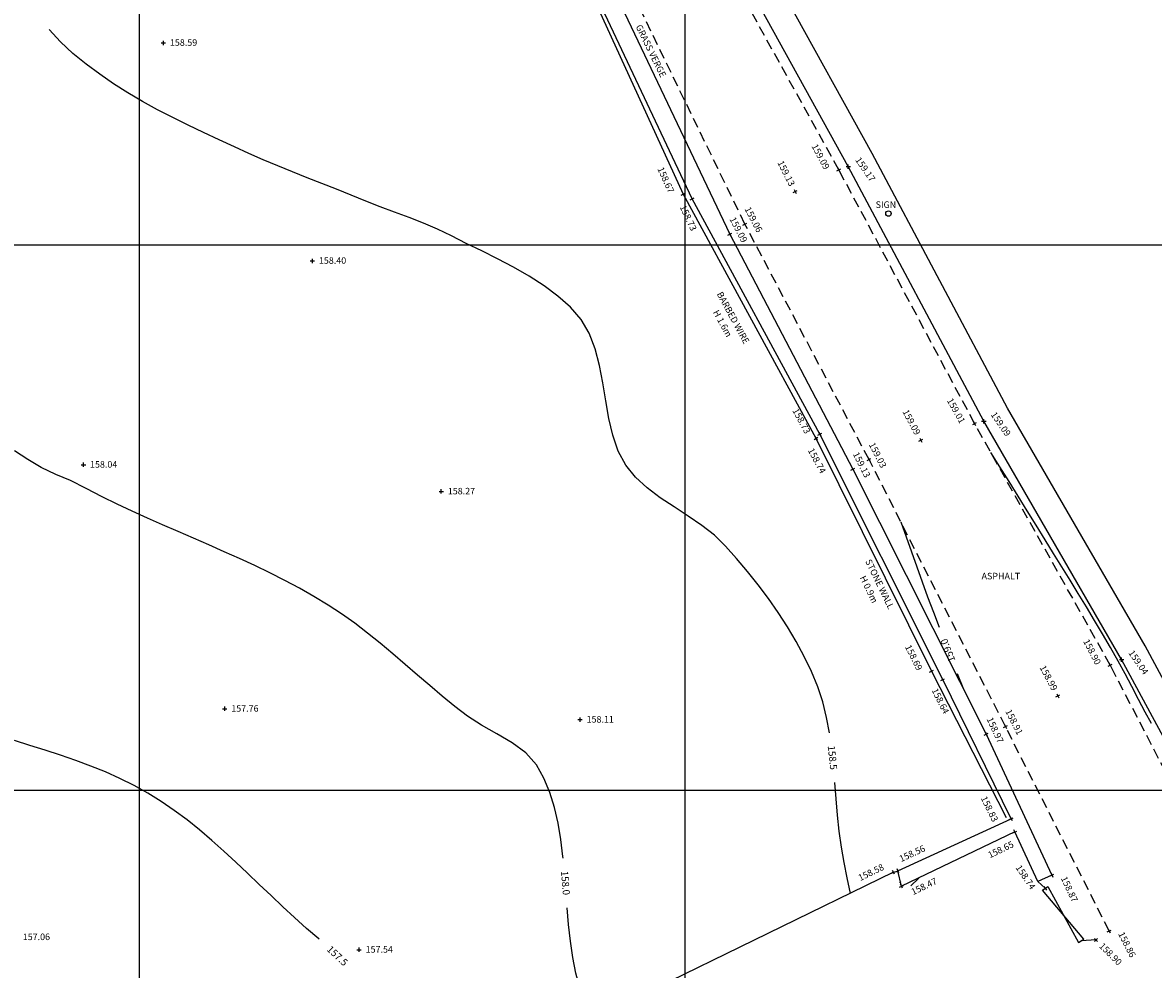
# Model space of a CAD drawing. Units: millimetres. Extents: x 401180000 to 401528534, y 453500000 to 453760000.
# Drawn here: x 401415715 to 401457160, y 453533425 to 453568145 of the extents above; entities that cross this region are included whole.
import ezdxf
from ezdxf.enums import TextEntityAlignment as Align

# ---------------------------------------------------------------- set-up
doc = ezdxf.new("R2010")
doc.units = ezdxf.units.MM
doc.header["$LTSCALE"] = 1500
doc.linetypes.add('FP', pattern=[0.375, 0.25, -0.125])
doc.layers.get('0').update_dxf_attribs({"linetype": 'CONTINUOUS'})
for name, color, linetype in [('ARNOTE', 7, 'CONTINUOUS'), ('CONTOURS', 8, 'CONTINUOUS'), ('FENCE', 3, 'FENCE'), ('FOOTPATH', 1, 'FP'), ('GATE', 3, 'CONTINUOUS'), ('GRID', 9, 'CONTINUOUS'), ('HEDGE', 3, 'CONTINUOUS'), ('LEVELS', 4, 'CONTINUOUS'), ('ROADSIGN', 30, 'CONTINUOUS'), ('S_LEV', 4, 'CONTINUOUS'), ('WALL', 1, 'CONTINUOUS')]:
    doc.layers.add(name, color=color, linetype=linetype)
doc.styles.add('DFLT', font='simplex.shx', dxfattribs={"height": 600})
doc.styles.add('MTP', font='arial.ttf')
doc.linetypes.add('FENCE', pattern='A,0.4,-0.1,[130,ltypeshp.shx,S=0.07,R=0,X=0,Y=0],-0.1,0.4', length=1)

# ---------------------------------------------------------------- blocks, each defined once
blk = doc.blocks.new('GAT')
at = {"layer": 'GATE'}
for p, q in [((0, 0.05), (1, -0.05)), ((1, 0.05), (0, -0.05)), ((0, -0.05), (0, 0.05)), ((1, -0.05), (1, 0.05))]:
    blk.add_line(p, q, dxfattribs=at)
blk = doc.blocks.new('PSIG')
at = {"layer": 'ROADSIGN'}
blk.add_circle((0, 0), 100, dxfattribs=at)
blk = doc.blocks.new('P_Z')
for p, q in [((-500, 0), (500, 0)), ((0, -500), (0, 500))]:
    blk.add_line(p, q)
blk = doc.blocks.new('T_20150508092735_0000003', base_point=(401441917, 453557409))
at = {"layer": 'ARNOTE', "style": 'DFLT'}
for s, p in [('BARBED WIRE', (401441653, 453557265)), ('H 1.6m', (401441265, 453557055))]:
    blk.add_text(s, height=240, rotation=298.5, dxfattribs=at).set_placement(p, align=Align.CENTER)
blk = doc.blocks.new('T_20150508092735_0000012', base_point=(401446624, 453547309))
at = {"layer": 'ARNOTE', "style": 'DFLT'}
for s, p in [('STONE WALL', (401447021, 453547501)), ('H 0.9m', (401446624, 453547309))]:
    blk.add_text(s, height=240, rotation=295.8, dxfattribs=at).set_placement(p, align=Align.CENTER)

msp = doc.modelspace()

# ---------------------------------------------------------------- linework, layer by layer
at = {"layer": 'CONTOURS'}
for points in [[(401445288, 453542094, 158500), (401445185, 453542663, 158500), (401445045, 453543233, 158500), (401444862, 453543785, 158500), (401444631, 453544346, 158500), (401444366, 453544900, 158500), (401444073, 453545447, 158500), (401443753, 453545986, 158500), (401443410, 453546513, 158500), (401443049, 453547030, 158500), (401442672, 453547533, 158500), (401442283, 453548022, 158500), (401441885, 453548495, 158500), (401441483, 453548951, 158500), (401441071, 453549347, 158500), (401440605, 453549708, 158500), (401440104, 453550049, 158500), (401439591, 453550382, 158500), (401439085, 453550722, 158500), (401438608, 453551081, 158500), (401438181, 453551473, 158500), (401437824, 453551912, 158500), (401437544, 453552431, 158500), (401437344, 453553010, 158500), (401437198, 453553631, 158500), (401437085, 453554277, 158500), (401436980, 453554929, 158500), (401436861, 453555571, 158500), (401436704, 453556184, 158500), (401436486, 453556751, 158500), (401436185, 453557254, 158500), (401435792, 453557705, 158500), (401435335, 453558117, 158500), (401434826, 453558496, 158500), (401434280, 453558847, 158500), (401433708, 453559173, 158500), (401433124, 453559479, 158500), (401432541, 453559770, 158500), (401431973, 453560050, 158500), (401431431, 453560324, 158500), (401430925, 453560569, 158500), (401430407, 453560791, 158500), (401429881, 453560997, 158500), (401429351, 453561195, 158500), (401428822, 453561393, 158500), (401428298, 453561599, 158500), (401427762, 453561817, 158500), (401427223, 453562031, 158500), (401426684, 453562245, 158500), (401426145, 453562458, 158500), (401425607, 453562674, 158500), (401425070, 453562893, 158500), (401424536, 453563118, 158500), (401424005, 453563349, 158500), (401423478, 453563589, 158500), (401422914, 453563852, 158500), (401422347, 453564117, 158500), (401421781, 453564386, 158500), (401421218, 453564664, 158500), (401420661, 453564951, 158500), (401420113, 453565252, 158500), (401419576, 453565569, 158500), (401419052, 453565905, 158500), (401418545, 453566252, 158500), (401418041, 453566622, 158500), (401417554, 453567016, 158500), (401417098, 453567439, 158500), (401416689, 453567893, 158500)], [(401435523, 453537501, 158000), (401435516, 453537570, 158000), (401435440, 453538185, 158000), (401435340, 453538785, 158000), (401435208, 453539364, 158000), (401435038, 453539917, 158000), (401434821, 453540438, 158000), (401434551, 453540922, 158000), (401434162, 453541361, 158000), (401433657, 453541732, 158000), (401433094, 453542063, 158000), (401432530, 453542379, 158000), (401432023, 453542709, 158000), (401431555, 453543071, 158000), (401431095, 453543446, 158000), (401430639, 453543830, 158000), (401430186, 453544219, 158000), (401429733, 453544610, 158000), (401429279, 453544998, 158000), (401428822, 453545382, 158000), (401428358, 453545756, 158000), (401427887, 453546117, 158000), (401427406, 453546462, 158000), (401426912, 453546787, 158000), (401426391, 453547102, 158000), (401425861, 453547402, 158000), (401425322, 453547690, 158000), (401424776, 453547965, 158000), (401424223, 453548231, 158000), (401423666, 453548490, 158000), (401423105, 453548742, 158000), (401422542, 453548990, 158000), (401421977, 453549235, 158000), (401421412, 453549480, 158000), (401420848, 453549725, 158000), (401420287, 453549974, 158000), (401419728, 453550226, 158000), (401419175, 453550485, 158000), (401418627, 453550752, 158000), (401418050, 453551055, 158000), (401417471, 453551353, 158000), (401416929, 453551578, 158000), (401416399, 453551825, 158000), (401415906, 453552126, 158000), (401415422, 453552441, 158000)], [(401457090, 453542442, 159000), (401456862, 453542859, 159000), (401456613, 453543325, 159000), (401456370, 453543795, 159000), (401456125, 453544263, 159000), (401455872, 453544727, 159000), (401455586, 453545227, 159000), (401455295, 453545725, 159000), (401455001, 453546221, 159000), (401454704, 453546715, 159000), (401454405, 453547207, 159000), (401454104, 453547699, 159000), (401453802, 453548190, 159000), (401453500, 453548681, 159000), (401453199, 453549173, 159000), (401452869, 453549710, 159000), (401452536, 453550246, 159000), (401452202, 453550781, 159000), (401451868, 453551316, 159000), (401451533, 453551850, 159000), (401451199, 453552385, 159000)], [(401447900, 453549841, 159000), (401448096, 453549289, 159000), (401448291, 453548737, 159000), (401448486, 453548184, 159000), (401448684, 453547633, 159000), (401448886, 453547083, 159000), (401449095, 453546528, 159000), (401449308, 453545974, 159000)], [(401449972, 453544279, 159000), (401450173, 453543763, 159000)], [(401426582, 453534538, 157500), (401426568, 453534549, 157500), (401426124, 453534930, 157500), (401425686, 453535323, 157500), (401425252, 453535724, 157500), (401424821, 453536132, 157500), (401424390, 453536542, 157500), (401423959, 453536953, 157500), (401423526, 453537360, 157500), (401423089, 453537762, 157500), (401422647, 453538156, 157500), (401422198, 453538538, 157500), (401421741, 453538905, 157500), (401421273, 453539255, 157500), (401420795, 453539585, 157500), (401420303, 453539892, 157500), (401419800, 453540172, 157500), (401419282, 453540428, 157500), (401418752, 453540664, 157500), (401418211, 453540882, 157500), (401417662, 453541086, 157500), (401417106, 453541278, 157500), (401416545, 453541462, 157500), (401415981, 453541640, 157500), (401415416, 453541816, 157500)], [(401446053, 453536214, 158500), (401445942, 453536780, 158500), (401445831, 453537346, 158500), (401445728, 453537913, 158500), (401445644, 453538492, 158500), (401445580, 453539082, 158500), (401445528, 453539680, 158500), (401445482, 453540283, 158500)], [(401447889, 453536645, 158500), (401447853, 453536605, 158500)], [(401448266, 453536483, 158500), (401448559, 453536774, 158500)], [(401436562, 453531799, 158000), (401436335, 453532269, 158000), (401436135, 453532750, 158000), (401435988, 453533292, 158000), (401435876, 453533862, 158000), (401435791, 453534455, 158000), (401435725, 453535065, 158000), (401435672, 453535687, 158000)]]:
    msp.add_polyline3d(points, dxfattribs=at)
at = {"layer": 'FENCE'}
for p, q in [((401436077, 453570281, 158904), (401439925, 453561853, 158670)), ((401439925, 453561853, 158670), (401444793, 453552901, 158740)), ((401444793, 453552901, 158740), (401449030, 453544360, 158685)), ((401449030, 453544360, 158685), (401451766, 453538993, 158816)), ((401447635, 453536985, 158577), (401438206, 453532393, 158118)), ((401452927, 453536643, 158874), (401453194, 453536401, 158740))]:
    msp.add_line(p, q, dxfattribs=at)
at = {"layer": 'FOOTPATH'}
for p, q in [((401445631, 453562746, 159088), (401440916, 453571266, 159154)), ((401442189, 453560755, 159063), (401437800, 453569771, 159153)), ((401450607, 453553443, 159013), (401445631, 453562746, 159088)), ((401446737, 453552119, 159027), (401442189, 453560755, 159063)), ((401455577, 453544579, 158904), (401450607, 453553443, 159013)), ((401451736, 453542335, 158911), (401446737, 453552119, 159027)), ((401459428, 453537172, 158885), (401455577, 453544579, 158904)), ((401455540, 453534833, 158863), (401451736, 453542335, 158911))]:
    msp.add_line(p, q, dxfattribs=at)
at = {"layer": 'GRID'}
for p, q in [((401420000, 453500000), (401420000, 453760000)), ((401440000, 453500000), (401440000, 453760000)), ((401180000, 453560000), (401480000, 453560000)), ((401180000, 453540000), (401480000, 453540000))]:
    msp.add_line(p, q, dxfattribs=at)
at = {"layer": 'HEDGE'}
for p, q in [((401446850, 453563347, 159170), (401442175, 453571811, 159229)), ((401445979, 453562866, 159170), (401441322, 453571298, 159229)), ((401451816, 453554011, 159091), (401446850, 453563347, 159170)), ((401450946, 453553528, 159091), (401445979, 453562866, 159170)), ((401456854, 453545286, 159039), (401451816, 453554011, 159091)), ((401455992, 453544788, 159039), (401450946, 453553528, 159091)), ((401460864, 453537838, 159009), (401456854, 453545286, 159039)), ((401459988, 453537366, 159009), (401455992, 453544788, 159039))]:
    msp.add_line(p, q, dxfattribs=at)
at = {"layer": 'WALL'}
for points in [[(401417016, 453601048, 158864), (401422771, 453593342, 158983), (401428195, 453585344, 159209), (401428376, 453584987, 159280), (401432493, 453578455, 159320), (401437181, 453569778, 159199), (401441636, 453560383, 159091), (401446147, 453551769, 159126), (401451036, 453542048, 158973), (401453444, 453536884, 158874), (401452927, 453536643, 158874), (401452078, 453538465, 158651), (401447930, 453536472, 158473), (401447797, 453537039, 158561), (401451951, 453538951, 158827), (401449437, 453544050, 158639), (401444932, 453553057, 158728), (401440256, 453561683, 158732), (401436032, 453570649, 158973), (401431304, 453579358, 159048), (401425621, 453588358, 158838), (401419842, 453596289, 158260), (401414337, 453603876, 158159)], [(401455061, 453534505, 158899), (401454512, 453534472, 158783)]]:
    msp.add_polyline3d(points, dxfattribs=at)

# ---------------------------------------------------------------- block references
at = {"layer": 'ARNOTE'}
for name, p in [('T_20150508092735_0000003', (401441917, 453557409, 158691)), ('T_20150508092735_0000012', (401446624, 453547309, 158666))]:
    msp.add_blockref(name, p, dxfattribs=at)
at = {"layer": 'GATE', "xscale": 2336, "yscale": 2336, "rotation": 304.34306}
msp.add_blockref('GAT', (401453194, 453536401, 158740), dxfattribs=at)
at = {"layer": 'ROADSIGN'}
msp.add_blockref('PSIG', (401447450, 453561143, 159182), dxfattribs=at)
at = {"layer": 'S_LEV', "xscale": 0.16, "yscale": 0.16, "zscale": 0.16}
for p in [(401420874, 453567402, 158593), (401445979, 453562866, 159170), (401426335, 453559408, 158398), (401450946, 453553528, 159091), (401417946, 453551931, 158037), (401431059, 453550952, 158267), (401455992, 453544788, 159039), (401423123, 453542982, 157756), (401436146, 453542583, 158113), (401428047, 453534146, 157539)]:
    msp.add_blockref('P_Z', p, dxfattribs=at)
for p, rotation in [((401445631, 453562746, 159088), 298.14149), ((401439925, 453561853, 158670), 294.54017), ((401440256, 453561683, 158732), 295.22574), ((401444027, 453561951, 159134), 296.81585), ((401442189, 453560755, 159063), 297.7727600000001), ((401441636, 453560383, 159091), 297.64026), ((401450607, 453553443, 159013), 299.2791300000001), ((401444793, 453552901, 158740), 298.53687), ((401444932, 453553057, 158728), 298.46133), ((401448636, 453552833, 159087), 298.17639), ((401446737, 453552119, 159027), 297.06413), ((401446147, 453551769, 159126), 296.69928), ((401455577, 453544579, 158904), 297.47053), ((401449030, 453544360, 158685), 296.38499), ((401449437, 453544050, 158639), 296.57268), ((401453660, 453543454, 158993), 298.06719), ((401451736, 453542335, 158911), 296.88796), ((401451036, 453542048, 158973), 294.99988), ((401451951, 453538951, 158827), 296.24504), ((401452078, 453538465, 158651), 25.66301), ((401447635, 453536985, 158577), 25.96646), ((401447797, 453537039, 158561), 24.71563), ((401453444, 453536884, 158874), 294.99988), ((401447930, 453536472, 158473), 25.66301), ((401453194, 453536401, 158740), 304.34306), ((401455540, 453534833, 158863), 296.88796), ((401455061, 453534505, 158899), 315)]:
    msp.add_blockref('P_Z', p, dxfattribs=dict(at, rotation=rotation))

# ---------------------------------------------------------------- texts
at = {"layer": 'ARNOTE', "style": 'DFLT'}
msp.add_text('GRASS VERGE', height=240, rotation=296.0522, dxfattribs=at).set_placement((401438641, 453567054, 158688), align=Align.CENTER)
msp.add_text('ASPHALT', height=240, dxfattribs=at).set_placement((401451570, 453547728, 159028), align=Align.CENTER)
at = {"layer": 'CONTOURS', "style": 'MTP'}
for s, rotation, p in [('159.0', 111.3722, (401449749, 453545169, 159000)), ('158.5', 276.0877, (401445269, 453541176, 158500)), ('158.0', 274.724, (401435481, 453536584, 158000)), ('157.5', 316.7299, (401427164, 453533829, 157500))]:
    msp.add_text(s, height=260, rotation=rotation, dxfattribs=at).set_placement(p, align=Align.CENTER)
at = {"layer": 'LEVELS', "style": 'DFLT'}
for s, p in [('158.59', (401421114, 453567294, 158593)), ('158.40', (401426575, 453559300, 158398)), ('158.04', (401418186, 453551823, 158037)), ('158.27', (401431299, 453550844, 158267)), ('157.76', (401423363, 453542874, 157756)), ('158.11', (401436386, 453542475, 158113)), ('157.06', (401415720, 453534499, 157062)), ('157.54', (401428287, 453534038, 157539))]:
    msp.add_text(s, height=240, dxfattribs=at).set_placement(p)
for s, rotation, p in [('159.09', 298.1415, (401445094, 453562731, 159088)), ('159.13', 296.8159, (401443822, 453562116, 159134)), ('158.67', 294.5402, (401439388, 453561871, 158670)), ('159.01', 299.2791, (401450070, 453553417, 159013)), ('158.73', 298.4613, (401444395, 453553039, 158728)), ('159.09', 298.1764, (401448427, 453552993, 159087)), ('158.90', 297.4705, (401455040, 453544570, 158904)), ('158.69', 296.385, (401448493, 453544361, 158685)), ('158.99', 298.0672, (401453451, 453543614, 158993)), ('158.83', 296.245, (401451268, 453538807, 158827)), ('158.65', 25.663, (401452069, 453537928, 158651)), ('158.58', 25.9665, (401447314, 453537095, 158577)), ('158.74', 304.3431, (401452662, 453536328, 158740))]:
    msp.add_text(s, height=240, rotation=rotation, dxfattribs=at).set_placement(p, align=Align.RIGHT)
for s, rotation, p in [('159.17', 304.68, (401446219, 453563106, 159170)), ('158.73', 295.2257, (401439791, 453561383, 158732)), ('159.09', 304.68, (401451186, 453553768, 159091)), ('158.74', 298.5369, (401444485, 453552460, 158740)), ('159.04', 304.68, (401456232, 453545028, 159039)), ('158.64', 296.5727, (401449024, 453543660, 158639)), ('158.56', 24.7156, (401447914, 453537357, 158561)), ('158.87', 294.9999, (401453762, 453536767, 158874)), ('158.47', 25.663, (401448354, 453536143, 158473)), ('158.86', 296.888, (401455862, 453534727, 158863)), ('158.90', 315, (401455154, 453534258, 158899))]:
    msp.add_text(s, height=240, rotation=rotation, dxfattribs=at).set_placement(p)
for s, rotation, p in [('159.06', 297.7728, (401442401, 453560866, 159063)), ('159.09', 297.6403, (401441848, 453560494, 159091)), ('159.03', 297.0641, (401446950, 453552228, 159027)), ('159.13', 296.6993, (401446361, 453551876, 159126)), ('158.97', 294.9999, (401451253, 453542149, 158973)), ('158.91', 296.888, (401451950, 453542443, 158911))]:
    msp.add_text(s, height=240, rotation=rotation, dxfattribs=at).set_placement(p, align=Align.CENTER)
at = {"layer": 'ROADSIGN', "style": 'DFLT'}
msp.add_text('SIGN', height=240, dxfattribs=at).set_placement((401447356, 453561349, 159182), align=Align.CENTER)

doc.saveas('drawing.dxf')
